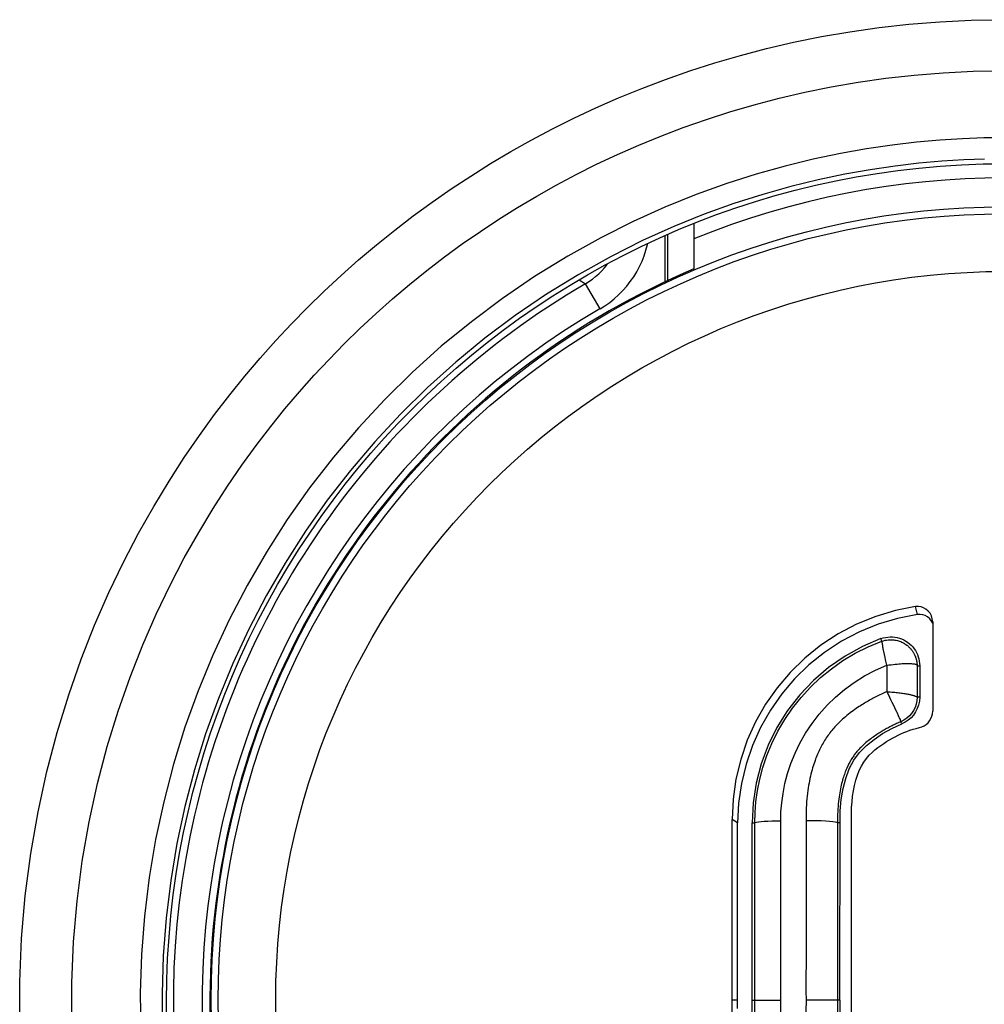
# Model space of a CAD drawing. Units: millimetres. Extents: x -80 to 53, y -57 to 79.
# Drawn here: x -13 to -6, y -43 to -36 of the extents above; entities that cross this region are included whole.
import ezdxf

# ---------------------------------------------------------------- set-up
doc = ezdxf.new("R2010")
doc.units = ezdxf.units.MM
doc.header["$LTSCALE"] = 16.335
doc.layers.get('0').update_dxf_attribs({"linetype": 'CONTINUOUS'})
for name, color, linetype in [('ASSI', 7, 'CONTINUOUS'), ('DRAFT', 7, 'CONTINUOUS'), ('RACCORDO', 7, 'CONTINUOUS')]:
    doc.layers.add(name, color=color, linetype=linetype)

msp = doc.modelspace()

# ---------------------------------------------------------------- linework, layer by layer
at = {"color": 7, "linetype": 'CONTINUOUS'}
for p, q in [((-8.1675, -37.5447), (-8.1675, -37.8576)), ((-6.551, -40.2679), (-6.5677, -40.2583)), ((-6.5183, -40.2802), (-6.5241, -40.2602)), ((-6.5155, -40.3024), (-6.5183, -40.2802)), ((-6.5155, -40.3024), (-6.5155, -40.9195)), ((-7.903, -42.2109), (-7.903, -41.6689)), ((-7.8653, -42.2251), (-7.8653, -41.6939)), ((-7.903, -42.3878), (-7.903, -42.2109)), ((-7.8653, -42.3985), (-7.8653, -42.2251)), ((-7.903, -42.5064), (-7.903, -42.3878)), ((-7.8653, -42.5146), (-7.8653, -42.3985)), ((-7.903, -44.411), (-7.903, -42.5064)), ((-7.8653, -42.92), (-7.8653, -42.5146)), ((-7.8653, -42.979), (-7.8653, -42.92))]:
    msp.add_line(p, q, dxfattribs=at)
at = {"color": 253, "linetype": 'CONTINUOUS'}
for p, q in [((-6.6211, -40.2504), (-6.6334, -40.1959)), ((-7.8653, -41.6939), (-7.903, -41.6689)), ((-7.8653, -42.92), (-7.903, -42.92))]:
    msp.add_line(p, q, dxfattribs=at)
at = {"color": 7, "linetype": 'CONTINUOUS'}
for points in [[(-6.6334, -40.1959), (-6.773, -40.2236), (-6.9096, -40.2646), (-7.0418, -40.3185), (-7.1687, -40.3853), (-7.2888, -40.464), (-7.4001, -40.5531), (-7.5012, -40.6512), (-7.5919, -40.7578), (-7.6721, -40.8723), (-7.7413, -40.9938), (-7.7986, -41.1212), (-7.8439, -41.2536), (-7.8769, -41.3898), (-7.8967, -41.5286), (-7.903, -41.6689)], [(-6.5241, -40.2602), (-6.5331, -40.2426), (-6.5459, -40.227), (-6.5619, -40.2138), (-6.579, -40.204), (-6.5962, -40.1979), (-6.6144, -40.1952), (-6.6334, -40.1959)], [(-6.6211, -40.2504), (-6.7579, -40.2775), (-6.8917, -40.3177), (-7.0213, -40.3706), (-7.1457, -40.436), (-7.2634, -40.5131), (-7.3725, -40.6004), (-7.4716, -40.6966), (-7.5604, -40.8011), (-7.639, -40.9133), (-7.7068, -41.0324), (-7.763, -41.1572), (-7.8074, -41.2869), (-7.8397, -41.4204), (-7.8591, -41.5564), (-7.8653, -41.6939)], [(-6.5677, -40.2583), (-6.5846, -40.2523), (-6.6024, -40.2497), (-6.6211, -40.2504)], [(-6.5155, -40.3105), (-6.5228, -40.2961), (-6.5353, -40.2808), (-6.551, -40.2679)], [(-6.6078, -41.0337), (-6.5905, -41.0285), (-6.5749, -41.0212), (-6.5608, -41.0119), (-6.5479, -41.0001), (-6.5366, -40.9863), (-6.5276, -40.9713), (-6.5212, -40.9553), (-6.5172, -40.9381), (-6.5155, -40.9195)], [(-7.0784, -44.411), (-7.0782, -41.628), (-7.0766, -41.5877), (-7.0736, -41.5481), (-7.0694, -41.509), (-7.0639, -41.4708), (-7.0566, -41.4337), (-7.0475, -41.3977), (-7.0366, -41.3631), (-7.0238, -41.3306), (-7.0089, -41.3006), (-6.9922, -41.2729), (-6.9743, -41.2477), (-6.9552, -41.2255), (-6.9351, -41.2058), (-6.9149, -41.1879), (-6.8947, -41.1716), (-6.8745, -41.1571), (-6.8543, -41.1436), (-6.8344, -41.1309), (-6.8146, -41.1191), (-6.7948, -41.108), (-6.7751, -41.0972), (-6.7553, -41.0871), (-6.7352, -41.0775), (-6.7148, -41.0684), (-6.6941, -41.0599), (-6.673, -41.0521), (-6.6516, -41.0452), (-6.6299, -41.0391), (-6.6078, -41.0337)]]:
    msp.add_lwpolyline(points, dxfattribs=at)
at = {"color": 253, "linetype": 'CONTINUOUS'}
msp.add_arc((-6.0175, -42.92), 5.6913, 67.80461, 112.19539, dxfattribs=at)
at = {"color": 7, "linetype": 'CONTINUOUS'}
msp.add_arc((-6.0175, -42.92), 5.5, 113.01108, 221.01433, dxfattribs=at)
at = {"layer": 'ASSI', "color": 253, "linetype": 'CONTINUOUS'}
for points in [[(-12.8336, -43.0933), (-12.8339, -42.7938), (-12.8211, -42.4936), (-12.7959, -42.1974), (-12.7575, -41.9049), (-12.7066, -41.6163), (-12.6459, -41.337), (-12.5752, -41.0679), (-12.4947, -40.8079), (-12.4081, -40.5597), (-12.3154, -40.3237), (-12.2166, -40.0994), (-12.1153, -39.8875), (-12.0119, -39.6887), (-11.9061, -39.5024), (-11.8002, -39.3272), (-11.6952, -39.1637), (-11.5901, -39.0114), (-11.4849, -38.8668), (-11.3802, -38.7297), (-11.2754, -38.6003), (-11.1693, -38.4754), (-11.0621, -38.3547), (-10.9536, -38.2386), (-10.8422, -38.1248), (-10.7271, -38.0126), (-10.6091, -37.9028), (-10.4884, -37.7957), (-10.3647, -37.6912), (-10.2383, -37.5895), (-10.1098, -37.4909), (-9.9797, -37.3959), (-9.8475, -37.3041), (-9.7127, -37.2153), (-9.5756, -37.1294), (-9.4361, -37.0465), (-9.2933, -36.9664), (-9.1475, -36.8891), (-8.9984, -36.8146), (-8.8457, -36.743), (-8.6893, -36.6744), (-8.5293, -36.6087), (-8.365, -36.5465), (-8.1965, -36.4875), (-8.0239, -36.4319), (-7.8465, -36.3803), (-7.6645, -36.3327), (-7.4778, -36.289), (-7.2859, -36.2503), (-7.089, -36.2163), (-6.887, -36.1872), (-6.6795, -36.1642), (-6.4666, -36.1477), (-6.2482, -36.1372), (-6.0245, -36.1329)], [(-12.4728, -43.0846), (-12.4733, -42.8007), (-12.4613, -42.5167), (-12.4371, -42.2359), (-12.4009, -41.9585), (-12.3531, -41.6854), (-12.2952, -41.4208), (-12.2281, -41.1656), (-12.1525, -40.9194), (-12.0702, -40.6844), (-11.9821, -40.4607), (-11.8892, -40.2481), (-11.793, -40.0474), (-11.6948, -39.8591), (-11.5952, -39.6823), (-11.4949, -39.5164), (-11.395, -39.3616), (-11.2959, -39.2171), (-11.1964, -39.08), (-11.097, -38.9502), (-10.998, -38.8274), (-10.8976, -38.709), (-10.796, -38.5946), (-10.6933, -38.4845), (-10.5878, -38.3765), (-10.4789, -38.2701), (-10.3672, -38.1661), (-10.2528, -38.0645), (-10.1357, -37.9654), (-10.0161, -37.8689), (-9.8943, -37.7754), (-9.771, -37.6853), (-9.6458, -37.5982), (-9.5182, -37.514), (-9.3883, -37.4325), (-9.2562, -37.3539), (-9.121, -37.2779), (-8.9827, -37.2045), (-8.8416, -37.1339), (-8.6969, -37.0659), (-8.5487, -37.0007), (-8.3971, -36.9386), (-8.2414, -36.8793), (-8.0818, -36.8233), (-7.9183, -36.7707), (-7.7502, -36.7216), (-7.5776, -36.6763), (-7.4008, -36.6351), (-7.2189, -36.5982), (-7.0322, -36.5658), (-6.8409, -36.5384), (-6.6441, -36.5163), (-6.4419, -36.4999), (-6.2349, -36.4898), (-6.0233, -36.4864)], [(-6.0191, -36.95), (-6.161, -36.9517), (-6.3098, -36.9571), (-6.4656, -36.9668), (-6.628, -36.9812), (-6.7971, -37.001), (-6.9727, -37.0267), (-7.1545, -37.059), (-7.3424, -37.0984), (-7.5364, -37.1459), (-7.736, -37.202), (-7.9408, -37.2674), (-8.1516, -37.3434), (-8.3682, -37.4309), (-8.5891, -37.5307), (-8.8132, -37.6431), (-9.0414, -37.7701), (-9.2705, -37.9113), (-9.4935, -38.063), (-9.7082, -38.2237), (-9.916, -38.3942), (-10.1157, -38.5737), (-10.3068, -38.7616), (-10.4894, -38.9579), (-10.6629, -39.1622), (-10.8272, -39.3742), (-10.9818, -39.5933), (-11.1265, -39.8192), (-11.2607, -40.051), (-11.3844, -40.2885), (-11.4973, -40.5314), (-11.5993, -40.7793), (-11.6901, -41.0316), (-11.7695, -41.2876), (-11.8373, -41.5468), (-11.8934, -41.8086), (-11.9378, -42.0727), (-11.9702, -42.3385), (-11.9907, -42.6055), (-11.9993, -42.8732), (-11.9958, -43.141)], [(-6.1559, -37.0981), (-6.301, -37.1034), (-6.4529, -37.1128), (-6.6113, -37.1268), (-6.7761, -37.1461), (-6.9473, -37.1712), (-7.1245, -37.2026), (-7.3076, -37.2411), (-7.4967, -37.2874), (-7.6913, -37.3421), (-7.8911, -37.4059), (-8.0966, -37.48), (-8.3077, -37.5653), (-8.5231, -37.6626), (-8.7415, -37.7722), (-8.9639, -37.896), (-9.1873, -38.0337), (-9.4048, -38.1817), (-9.6142, -38.3383), (-9.8167, -38.5045), (-10.0115, -38.6796), (-10.198, -38.8629), (-10.3759, -39.0544), (-10.5452, -39.2536), (-10.7054, -39.4604), (-10.8563, -39.6742), (-10.9973, -39.8944), (-11.1283, -40.1206), (-11.2489, -40.3523), (-11.3591, -40.5893), (-11.4586, -40.8312), (-11.5473, -41.0774), (-11.6248, -41.3272), (-11.6909, -41.5801), (-11.7457, -41.8357), (-11.7889, -42.0934), (-11.8206, -42.3528), (-11.8406, -42.6134), (-11.849, -42.8746), (-11.8456, -43.1359)]]:
    msp.add_lwpolyline(points, dxfattribs=at)
at = {"layer": 'ASSI', "color": 7, "linetype": 'CONTINUOUS'}
msp.add_circle((-6.0175, -42.93), 5.8, dxfattribs=at)
at = {"layer": 'ASSI', "color": 253, "linetype": 'CONTINUOUS'}
for radius in [5.4914, 5.4426, 5.0445]:
    msp.add_circle((-6.0175, -42.92), radius, dxfattribs=at)
at = {"layer": 'DRAFT', "color": 7, "linetype": 'CONTINUOUS'}
for p, q in [((-6.6056, -40.6055), (-6.6056, -40.8236)), ((-6.706, -40.9969), (-6.7298, -41.0087)), ((-7.7653, -42.92), (-7.7653, -41.6939)), ((-7.7662, -43.0815), (-7.7653, -42.92))]:
    msp.add_line(p, q, dxfattribs=at)
for points in [[(-6.8745, -40.4178), (-7.0012, -40.4719), (-7.122, -40.5385), (-7.2355, -40.617), (-7.3404, -40.7066), (-7.4357, -40.8065), (-7.5205, -40.9155), (-7.5936, -41.0325), (-7.6545, -41.1564), (-7.7026, -41.2857), (-7.7375, -41.4193), (-7.7586, -41.5558), (-7.7653, -41.6939)], [(-6.8745, -40.4178), (-6.8587, -40.4127), (-6.8427, -40.409), (-6.8266, -40.4066), (-6.8103, -40.4056), (-6.794, -40.4059), (-6.7778, -40.4075), (-6.7618, -40.4104), (-6.7461, -40.4146), (-6.731, -40.42), (-6.7163, -40.4265), (-6.7022, -40.4343), (-6.6889, -40.4431), (-6.6764, -40.4528), (-6.6647, -40.4636), (-6.6539, -40.4751), (-6.6442, -40.4875), (-6.6353, -40.5006), (-6.6276, -40.5143), (-6.621, -40.5285), (-6.6155, -40.5434), (-6.6112, -40.5585), (-6.6081, -40.5739), (-6.6063, -40.5895), (-6.6056, -40.6055)], [(-6.6056, -40.8236), (-6.6078, -40.8517), (-6.6133, -40.8779), (-6.6218, -40.9025), (-6.6336, -40.9257), (-6.6484, -40.9473)], [(-6.6484, -40.9473), (-6.6655, -40.9664), (-6.6846, -40.9828), (-6.706, -40.9969)], [(-7.1571, -42.92), (-7.1569, -41.6111), (-7.1498, -41.5318), (-7.1362, -41.4565), (-7.1175, -41.3855), (-7.0934, -41.3193), (-7.0615, -41.2586), (-7.0212, -41.2053), (-6.9742, -41.1585), (-6.9213, -41.1154), (-6.8628, -41.0752), (-6.7989, -41.0395), (-6.7298, -41.0087)], [(-7.1571, -42.92), (-7.1585, -43.0416), (-7.1581, -43.1593), (-7.1571, -43.2747), (-7.1569, -43.3899), (-7.1573, -43.5061), (-7.1569, -43.7415)]]:
    msp.add_lwpolyline(points, dxfattribs=at)
msp.add_circle((-6.0175, -42.93), 5.8, dxfattribs=at)
at = {"layer": 'RACCORDO', "color": 253, "linetype": 'CONTINUOUS'}
for p, q in [((-8.3518, -37.621), (-8.3518, -37.943)), ((-8.9623, -37.9347), (-8.9188, -37.9616)), ((-8.8179, -38.1343), (-8.9188, -37.9616)), ((-6.8679, -40.4359), (-6.8745, -40.4178)), ((-6.8453, -40.5495), (-6.8499, -40.5271)), ((-6.8336, -40.6025), (-6.8336, -40.7851)), ((-6.6231, -40.6056), (-6.6056, -40.6055)), ((-6.6231, -40.6056), (-6.6231, -40.8237)), ((-6.8336, -40.7851), (-6.8224, -40.8073)), ((-6.8224, -40.8073), (-6.807, -40.8383)), ((-6.6056, -40.8236), (-6.6231, -40.8237)), ((-6.807, -40.8383), (-6.7977, -40.8571)), ((-6.7977, -40.8571), (-6.7854, -40.8827)), ((-6.7854, -40.8827), (-6.7745, -40.9055)), ((-6.7618, -40.9325), (-6.7536, -40.9504)), ((-6.7536, -40.9504), (-6.7487, -40.961)), ((-6.7487, -40.961), (-6.7445, -40.9704)), ((-6.7298, -41.0087), (-6.7362, -40.9932)), ((-7.7653, -41.6939), (-7.7466, -41.694)), ((-7.7466, -44.3811), (-7.7466, -41.694)), ((-7.3921, -41.6784), (-7.3918, -41.719)), ((-7.1571, -41.6939), (-7.1743, -41.694)), ((-7.1743, -41.694), (-7.1743, -44.403)), ((-7.3918, -41.719), (-7.392, -42.0911)), ((-7.5669, -42.7457), (-7.5669, -41.8254)), ((-7.392, -42.0911), (-7.3919, -42.5087)), ((-7.3919, -42.5087), (-7.392, -42.5625)), ((-7.392, -42.5625), (-7.3924, -42.8556)), ((-7.5672, -42.8601), (-7.5669, -42.7457)), ((-7.5669, -42.92), (-7.5672, -42.8601)), ((-7.3924, -42.8556), (-7.392, -42.92)), ((-7.7653, -42.92), (-7.5669, -42.92)), ((-7.1571, -42.92), (-7.392, -42.92))]:
    msp.add_line(p, q, dxfattribs=at)
at = {"layer": 'RACCORDO', "color": 7, "linetype": 'CONTINUOUS'}
msp.add_line((-8.3675, -37.9504), (-8.3675, -37.6283), dxfattribs=at)
at = {"layer": 'RACCORDO', "color": 253, "linetype": 'CONTINUOUS'}
for points in [[(-12.8336, -43.0933), (-12.8339, -42.7938), (-12.8211, -42.4936), (-12.7959, -42.1974), (-12.7575, -41.9049), (-12.7066, -41.6163), (-12.6459, -41.337), (-12.5752, -41.0679), (-12.4947, -40.8079), (-12.4081, -40.5597), (-12.3154, -40.3237), (-12.2166, -40.0994), (-12.1153, -39.8875), (-12.0119, -39.6887), (-11.9061, -39.5024), (-11.8002, -39.3272), (-11.6952, -39.1637), (-11.5901, -39.0114), (-11.4849, -38.8668), (-11.3802, -38.7297), (-11.2754, -38.6003), (-11.1693, -38.4754), (-11.0621, -38.3547), (-10.9536, -38.2386), (-10.8422, -38.1248), (-10.7271, -38.0126), (-10.6091, -37.9028), (-10.4884, -37.7957), (-10.3647, -37.6912), (-10.2383, -37.5895), (-10.1098, -37.4909), (-9.9797, -37.3959), (-9.8475, -37.3041), (-9.7127, -37.2153), (-9.5756, -37.1294), (-9.4361, -37.0465), (-9.2933, -36.9664), (-9.1475, -36.8891), (-8.9984, -36.8146), (-8.8457, -36.743), (-8.6893, -36.6744), (-8.5293, -36.6087), (-8.365, -36.5465), (-8.1965, -36.4875), (-8.0239, -36.4319), (-7.8465, -36.3803), (-7.6645, -36.3327), (-7.4778, -36.289), (-7.2859, -36.2503), (-7.089, -36.2163), (-6.887, -36.1872), (-6.6795, -36.1642), (-6.4666, -36.1477), (-6.2482, -36.1372), (-6.0245, -36.1329)], [(-12.4728, -43.0846), (-12.4733, -42.8007), (-12.4613, -42.5167), (-12.4371, -42.2359), (-12.4009, -41.9585), (-12.3531, -41.6854), (-12.2952, -41.4208), (-12.2281, -41.1656), (-12.1525, -40.9194), (-12.0702, -40.6844), (-11.9821, -40.4607), (-11.8892, -40.2481), (-11.793, -40.0474), (-11.6948, -39.8591), (-11.5952, -39.6823), (-11.4949, -39.5164), (-11.395, -39.3616), (-11.2959, -39.2171), (-11.1964, -39.08), (-11.097, -38.9502), (-10.998, -38.8274), (-10.8976, -38.709), (-10.796, -38.5946), (-10.6933, -38.4845), (-10.5878, -38.3765), (-10.4789, -38.2701), (-10.3672, -38.1661), (-10.2528, -38.0645), (-10.1357, -37.9654), (-10.0161, -37.8689), (-9.8943, -37.7754), (-9.771, -37.6853), (-9.6458, -37.5982), (-9.5182, -37.514), (-9.3883, -37.4325), (-9.2562, -37.3539), (-9.121, -37.2779), (-8.9827, -37.2045), (-8.8416, -37.1339), (-8.6969, -37.0659), (-8.5487, -37.0007), (-8.3971, -36.9386), (-8.2414, -36.8793), (-8.0818, -36.8233), (-7.9183, -36.7707), (-7.7502, -36.7216), (-7.5776, -36.6763), (-7.4008, -36.6351), (-7.2189, -36.5982), (-7.0322, -36.5658), (-6.8409, -36.5384), (-6.6441, -36.5163), (-6.4419, -36.4999), (-6.2349, -36.4898), (-6.0233, -36.4864)], [(-6.0191, -36.95), (-6.161, -36.9517), (-6.3098, -36.9571), (-6.4656, -36.9668), (-6.628, -36.9812), (-6.7971, -37.001), (-6.9727, -37.0267), (-7.1545, -37.059), (-7.3424, -37.0984), (-7.5364, -37.1459), (-7.736, -37.202), (-7.9408, -37.2674), (-8.1516, -37.3434), (-8.3682, -37.4309), (-8.5891, -37.5307), (-8.8132, -37.6431), (-9.0414, -37.7701), (-9.2705, -37.9113), (-9.4935, -38.063), (-9.7082, -38.2237), (-9.916, -38.3942), (-10.1157, -38.5737), (-10.3068, -38.7616), (-10.4894, -38.9579), (-10.6629, -39.1622), (-10.8272, -39.3742), (-10.9818, -39.5933), (-11.1265, -39.8192), (-11.2607, -40.051), (-11.3844, -40.2885), (-11.4973, -40.5314), (-11.5993, -40.7793), (-11.6901, -41.0316), (-11.7695, -41.2876), (-11.8373, -41.5468), (-11.8934, -41.8086), (-11.9378, -42.0727), (-11.9702, -42.3385), (-11.9907, -42.6055), (-11.9993, -42.8732), (-11.9958, -43.141)], [(-6.1559, -37.0981), (-6.301, -37.1034), (-6.4529, -37.1128), (-6.6113, -37.1268), (-6.7761, -37.1461), (-6.9473, -37.1712), (-7.1245, -37.2026), (-7.3076, -37.2411), (-7.4967, -37.2874), (-7.6913, -37.3421), (-7.8911, -37.4059), (-8.0966, -37.48), (-8.3077, -37.5653), (-8.5231, -37.6626), (-8.7415, -37.7722), (-8.9639, -37.896), (-9.1873, -38.0337), (-9.4048, -38.1817), (-9.6142, -38.3383), (-9.8167, -38.5045), (-10.0115, -38.6796), (-10.198, -38.8629), (-10.3759, -39.0544), (-10.5452, -39.2536), (-10.7054, -39.4604), (-10.8563, -39.6742), (-10.9973, -39.8944), (-11.1283, -40.1206), (-11.2489, -40.3523), (-11.3591, -40.5893), (-11.4586, -40.8312), (-11.5473, -41.0774), (-11.6248, -41.3272), (-11.6909, -41.5801), (-11.7457, -41.8357), (-11.7889, -42.0934), (-11.8206, -42.3528), (-11.8406, -42.6134), (-11.849, -42.8746), (-11.8456, -43.1359)], [(-8.8179, -38.1343), (-8.7836, -38.1129), (-8.7507, -38.0897), (-8.7192, -38.0646), (-8.689, -38.0375), (-8.6602, -38.0085), (-8.6332, -37.978), (-8.6081, -37.946), (-8.5847, -37.9123), (-8.5634, -37.8776), (-8.5442, -37.8416), (-8.5271, -37.8044), (-8.5122, -37.7666), (-8.4996, -37.728), (-8.4893, -37.6888), (-8.4883, -37.6841)], [(-8.9188, -37.9616), (-8.8944, -37.9465), (-8.8709, -37.9299), (-8.8483, -37.9119), (-8.8267, -37.8925), (-8.8062, -37.8719), (-8.7869, -37.8501), (-8.7689, -37.8272), (-8.7666, -37.8239)], [(-7.7466, -41.694), (-7.7446, -41.6221), (-7.7385, -41.5473), (-7.7277, -41.47), (-7.7116, -41.3904), (-7.6899, -41.309), (-7.6622, -41.2265), (-7.6278, -41.1429), (-7.5866, -41.0594), (-7.5392, -40.9782), (-7.4857, -40.8999), (-7.426, -40.8246), (-7.3608, -40.7535), (-7.2909, -40.6875), (-7.2162, -40.6264), (-7.1364, -40.5703), (-7.0513, -40.5194), (-6.9617, -40.4744), (-6.8679, -40.4359)], [(-6.8499, -40.5271), (-6.8539, -40.5075), (-6.8556, -40.4988), (-6.8571, -40.4907), (-6.8584, -40.4832), (-6.8596, -40.4764), (-6.8607, -40.4702), (-6.8616, -40.4646), (-6.8625, -40.4595), (-6.8632, -40.455), (-6.8637, -40.451), (-6.8642, -40.4474), (-6.8646, -40.4443), (-6.8649, -40.4416), (-6.8652, -40.4393), (-6.8653, -40.4373), (-6.8653, -40.4358), (-6.8652, -40.4349)], [(-6.8336, -40.6025), (-6.8399, -40.5747), (-6.8427, -40.5617), (-6.8453, -40.5495)], [(-7.5669, -41.6784), (-7.5655, -41.6173), (-7.5604, -41.5541), (-7.5512, -41.4889), (-7.5378, -41.4215), (-7.5199, -41.3524), (-7.4969, -41.2826), (-7.4683, -41.2118), (-7.4342, -41.1409), (-7.3948, -41.0716), (-7.3501, -41.0047), (-7.3003, -40.9402), (-7.2459, -40.8792), (-7.1875, -40.8223), (-7.125, -40.7694), (-7.0581, -40.7207), (-6.9869, -40.6765), (-6.912, -40.637), (-6.8336, -40.6025)], [(-6.8336, -40.6026), (-6.8183, -40.6003), (-6.8034, -40.5982), (-6.789, -40.5965), (-6.7754, -40.5949), (-6.7623, -40.5936), (-6.7499, -40.5925), (-6.7382, -40.5916), (-6.7271, -40.5909), (-6.7166, -40.5904), (-6.7068, -40.59), (-6.6976, -40.5898), (-6.6891, -40.5898), (-6.6813, -40.5898), (-6.6741, -40.59), (-6.6674, -40.5903), (-6.6612, -40.5907), (-6.6556, -40.5912), (-6.6503, -40.5919), (-6.6454, -40.5926), (-6.641, -40.5934), (-6.637, -40.5943), (-6.6334, -40.5954), (-6.6304, -40.5966), (-6.6277, -40.5979), (-6.6255, -40.5994), (-6.624, -40.6011), (-6.6231, -40.603)], [(-6.8336, -40.7851), (-6.8429, -40.7891), (-6.8522, -40.7932), (-6.8615, -40.7975), (-6.8709, -40.8018), (-6.8802, -40.8063), (-6.8895, -40.8109), (-6.8988, -40.8155), (-6.9081, -40.8203), (-6.9173, -40.8251), (-6.9264, -40.83), (-6.9355, -40.8349), (-6.9445, -40.8399), (-6.9533, -40.8449), (-6.962, -40.8499), (-6.9707, -40.855), (-6.9794, -40.8601), (-6.9881, -40.8654), (-6.997, -40.8708), (-7.0061, -40.8765), (-7.0154, -40.8824), (-7.0249, -40.8885), (-7.0348, -40.8951), (-7.0449, -40.9019), (-7.0552, -40.9091), (-7.0657, -40.9166), (-7.0764, -40.9244), (-7.0871, -40.9326), (-7.0979, -40.941), (-7.1087, -40.9497), (-7.1193, -40.9585), (-7.1297, -40.9674), (-7.1399, -40.9765), (-7.1497, -40.9855), (-7.159, -40.9944), (-7.1679, -41.0031), (-7.1764, -41.0118), (-7.1843, -41.0201), (-7.1919, -41.0284), (-7.1992, -41.0366), (-7.2063, -41.0448), (-7.2131, -41.0529), (-7.2198, -41.0612), (-7.2264, -41.0697), (-7.2329, -41.0783), (-7.2392, -41.087), (-7.2454, -41.0959), (-7.2516, -41.1049), (-7.2575, -41.114), (-7.2633, -41.1232), (-7.2689, -41.1324), (-7.2743, -41.1417), (-7.2795, -41.151), (-7.2846, -41.1603), (-7.2896, -41.1698), (-7.2944, -41.1792), (-7.299, -41.1888), (-7.3036, -41.1986), (-7.3081, -41.2085), (-7.3125, -41.2187), (-7.3169, -41.2291), (-7.3213, -41.2399), (-7.3255, -41.2511), (-7.3298, -41.2626), (-7.334, -41.2746), (-7.3382, -41.287), (-7.3423, -41.2999), (-7.3463, -41.3132), (-7.3502, -41.3269), (-7.354, -41.3411), (-7.3577, -41.3556), (-7.3613, -41.3706), (-7.3648, -41.386), (-7.368, -41.4019), (-7.3712, -41.4183), (-7.3741, -41.4351), (-7.3769, -41.4525), (-7.3795, -41.4704), (-7.3819, -41.4888), (-7.3841, -41.5078), (-7.386, -41.5273), (-7.3877, -41.5473), (-7.3891, -41.5679), (-7.3902, -41.589), (-7.391, -41.6106), (-7.3917, -41.6327), (-7.392, -41.6553), (-7.3921, -41.6784)], [(-6.8336, -40.7851), (-6.8216, -40.7859), (-6.81, -40.7867), (-6.7988, -40.7876), (-6.788, -40.7885), (-6.7776, -40.7895), (-6.7676, -40.7905), (-6.758, -40.7916), (-6.7489, -40.7926), (-6.7401, -40.7937), (-6.7317, -40.7948), (-6.7237, -40.796), (-6.716, -40.7971), (-6.7086, -40.7983), (-6.7014, -40.7994), (-6.6946, -40.8006), (-6.688, -40.8019), (-6.6816, -40.8031), (-6.6755, -40.8044), (-6.6697, -40.8056), (-6.6641, -40.807), (-6.6588, -40.8083), (-6.6538, -40.8096), (-6.6491, -40.811), (-6.6447, -40.8124), (-6.6407, -40.8138), (-6.637, -40.8152), (-6.6338, -40.8166), (-6.6309, -40.818), (-6.6285, -40.8194), (-6.6264, -40.8208), (-6.6248, -40.8223), (-6.6237, -40.8237), (-6.6231, -40.8251)], [(-6.7745, -40.9055), (-6.7648, -40.9261), (-6.7618, -40.9325)], [(-6.7362, -40.9932), (-6.7435, -40.9962), (-6.7508, -40.9994), (-6.7582, -41.0026), (-6.7657, -41.006), (-6.7733, -41.0095), (-6.7809, -41.0132), (-6.7885, -41.0169), (-6.7962, -41.0207), (-6.8038, -41.0246), (-6.8115, -41.0287), (-6.8192, -41.0328), (-6.8268, -41.0369), (-6.8345, -41.0411), (-6.8421, -41.0454), (-6.8496, -41.0498), (-6.8571, -41.0541), (-6.8646, -41.0586), (-6.8721, -41.0631), (-6.8796, -41.0677), (-6.8872, -41.0724), (-6.895, -41.0774), (-6.9029, -41.0825), (-6.9111, -41.0879), (-6.9193, -41.0935), (-6.9276, -41.0993), (-6.936, -41.1053), (-6.9444, -41.1115), (-6.9528, -41.1179), (-6.9612, -41.1245), (-6.9694, -41.1311), (-6.9775, -41.1379), (-6.9854, -41.1447), (-6.9929, -41.1515), (-7, -41.1581), (-7.0068, -41.1646), (-7.0131, -41.1709), (-7.0191, -41.177), (-7.0247, -41.1829), (-7.03, -41.1888), (-7.0351, -41.1945), (-7.0399, -41.2002), (-7.0446, -41.2059), (-7.0492, -41.2116), (-7.0537, -41.2174), (-7.058, -41.2233), (-7.0623, -41.2293), (-7.0666, -41.2354), (-7.0707, -41.2416), (-7.0747, -41.2479), (-7.0787, -41.2543), (-7.0826, -41.2607), (-7.0863, -41.2673), (-7.09, -41.2739), (-7.0936, -41.2806), (-7.0971, -41.2874), (-7.1005, -41.2942), (-7.1038, -41.3013), (-7.1072, -41.3085), (-7.1104, -41.3158), (-7.1137, -41.3235), (-7.117, -41.3315), (-7.1202, -41.3398), (-7.1234, -41.3484), (-7.1267, -41.3575), (-7.1299, -41.3669), (-7.1331, -41.3768), (-7.1363, -41.3871), (-7.1394, -41.3978), (-7.1425, -41.4089), (-7.1455, -41.4205), (-7.1483, -41.4324), (-7.1512, -41.4448), (-7.1539, -41.4576), (-7.1565, -41.4709), (-7.1589, -41.4847), (-7.1613, -41.499), (-7.1635, -41.5138), (-7.1655, -41.5291), (-7.1673, -41.5449), (-7.169, -41.5612), (-7.1704, -41.5782), (-7.1716, -41.5957), (-7.1726, -41.6139), (-7.1734, -41.6328), (-7.1739, -41.6524), (-7.1742, -41.6728), (-7.1743, -41.694)], [(-6.7445, -40.9704), (-6.741, -40.9783), (-6.7395, -40.9817), (-6.7382, -40.9847), (-6.7372, -40.9872), (-6.7363, -40.9893), (-6.7357, -40.991), (-6.7353, -40.9921), (-6.7351, -40.9928)], [(-7.7466, -41.694), (-7.743, -41.6914), (-7.7343, -41.6889), (-7.7209, -41.6866), (-7.7031, -41.6844), (-7.6814, -41.6826), (-7.6562, -41.681), (-7.6282, -41.6797), (-7.5982, -41.6789), (-7.5669, -41.6784)], [(-7.5669, -41.8254), (-7.5667, -41.7757), (-7.5669, -41.6784)], [(-7.1743, -41.694), (-7.1788, -41.6911), (-7.1897, -41.6883), (-7.2066, -41.6857), (-7.2289, -41.6834), (-7.2559, -41.6815), (-7.2868, -41.68), (-7.3205, -41.679), (-7.356, -41.6784), (-7.3921, -41.6784)], [(-7.5673, -43.0623), (-7.5674, -42.9923), (-7.5669, -42.92)], [(-7.392, -42.92), (-7.3927, -42.9979), (-7.3925, -43.073), (-7.392, -43.1455), (-7.3919, -43.2158), (-7.3921, -43.2841), (-7.3918, -43.4149)]]:
    msp.add_lwpolyline(points, dxfattribs=at)
at = {"layer": 'RACCORDO', "color": 7, "linetype": 'CONTINUOUS'}
for points in [[(-6.8678, -40.436), (-6.8563, -40.4323), (-6.8451, -40.4295), (-6.8342, -40.4275), (-6.8238, -40.4262), (-6.8138, -40.4255), (-6.8041, -40.4253), (-6.7946, -40.4256), (-6.7854, -40.4264), (-6.7766, -40.4277), (-6.768, -40.4293), (-6.7598, -40.4312), (-6.7519, -40.4335), (-6.7444, -40.436), (-6.7371, -40.4387), (-6.7302, -40.4417), (-6.7237, -40.4448), (-6.7174, -40.4481), (-6.7115, -40.4515), (-6.7059, -40.4551), (-6.7005, -40.4587), (-6.6955, -40.4624), (-6.6907, -40.4662), (-6.6861, -40.47), (-6.6819, -40.4738), (-6.6778, -40.4777), (-6.674, -40.4816), (-6.6704, -40.4855), (-6.667, -40.4893), (-6.6639, -40.4932), (-6.6609, -40.497), (-6.6581, -40.5008), (-6.6554, -40.5046), (-6.653, -40.5083), (-6.6506, -40.5119), (-6.6485, -40.5155), (-6.6465, -40.5191), (-6.6446, -40.5225), (-6.6428, -40.5259), (-6.6412, -40.5293), (-6.6396, -40.5326), (-6.6382, -40.5358), (-6.6369, -40.539), (-6.6356, -40.5421), (-6.6345, -40.5451), (-6.6334, -40.5481), (-6.6324, -40.5511), (-6.6315, -40.554), (-6.6307, -40.5568), (-6.6299, -40.5596), (-6.6291, -40.5624), (-6.6285, -40.5651), (-6.6278, -40.5677), (-6.6273, -40.5703), (-6.6267, -40.5729), (-6.6263, -40.5754), (-6.6258, -40.5779), (-6.6255, -40.5803), (-6.6251, -40.5826), (-6.6248, -40.5848), (-6.6246, -40.5869), (-6.6243, -40.5889), (-6.6241, -40.5908), (-6.624, -40.5926), (-6.6238, -40.5943), (-6.6237, -40.5958), (-6.6236, -40.5977), (-6.6234, -40.6), (-6.6233, -40.6027), (-6.6232, -40.6056)], [(-6.6231, -40.8237), (-6.6248, -40.8481), (-6.6297, -40.8718), (-6.6375, -40.8945), (-6.648, -40.9158), (-6.6612, -40.9353), (-6.6768, -40.9532), (-6.6947, -40.969), (-6.7146, -40.9824), (-6.7362, -40.9932)]]:
    msp.add_lwpolyline(points, dxfattribs=at)
at = {"layer": 'RACCORDO', "color": 253, "linetype": 'CONTINUOUS'}
for radius in [5.7534, 5.5535]:
    msp.add_arc((-6.0175, -42.93), radius, 120.28264, 216.85965, dxfattribs=at)

doc.saveas('drawing.dxf')
